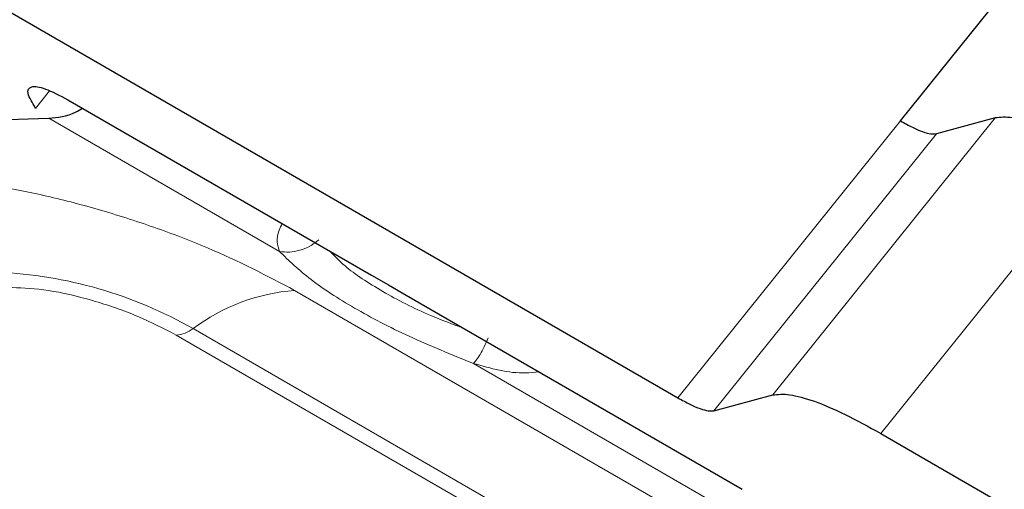
# Model space of a CAD drawing. Units: millimetres. Extents: x 0 to 210, y 0 to 297.
# Drawn here: x 163 to 163, y 84 to 84 of the extents above; entities that cross this region are included whole.
import ezdxf

# ---------------------------------------------------------------- set-up
doc = ezdxf.new("R2010")
doc.units = ezdxf.units.MM
doc.linetypes.add('SLD-Durchgehend', pattern=[0])

msp = doc.modelspace()

# ---------------------------------------------------------------- linework, layer by layer
at = {"color": 7, "linetype": 'SLD-Durchgehend', "lineweight": 25}
for p, q in [((163.2243322952, 84.04732048), (163.81377282, 84.7805788891)), ((162.7306267479, 84.1092705117), (163.1018578081, 83.8949633823)), ((162.765982087, 84.0589662058), (162.9332036632, 83.9624312447)), ((162.4006900831, 84.0379675447), (162.7555761665, 84.0488128642)), ((163.2764769561, 84.0489254924), (163.2441546257, 84.0402551822)), ((162.9332036632, 83.9624312447), (162.9425737098, 83.9571784425)), ((162.9425737098, 83.9571784425), (162.9523139014, 83.951399139)), ((162.9523139014, 83.951399139), (163.1372131471, 83.8446590765)), ((163.1216801385, 83.8878980845), (163.154002469, 83.8965683948)), ((163.2134694604, 83.8753725014), (163.6973529369, 83.5960325164))]:
    msp.add_line(p, q, dxfattribs=at)
at = {"color": 8, "linetype": 'SLD-Durchgehend', "lineweight": 18}
for p, q in [((162.7483044175, 84.0542242557), (162.7559994906, 84.0637968535)), ((162.7555761665, 84.0488128642), (162.8825404141, 83.975517984)), ((163.1018578081, 83.8949633823), (163.2243322952, 84.04732048)), ((163.154002469, 83.8965683948), (163.2764769561, 84.0489254924)), ((163.2441546257, 84.0402551822), (163.1216801385, 83.8878980845)), ((163.2134694604, 83.8753725014), (163.3359439476, 84.0277295991)), ((164.1283090892, 83.2397333688), (162.8908722221, 83.9540904666)), ((162.8350105924, 83.9330240173), (164.0724474595, 83.2186669195)), ((164.0631371877, 83.2151558447), (162.8257003208, 83.9295129424)), ((162.9892363227, 83.9139237201), (164.0846219421, 83.281571089))]:
    msp.add_line(p, q, dxfattribs=at)
for centre, radius, start, end in [((162.7170553106, 83.7264327232), 0.237893697541196, 60.2753788665, 87.5158343282), ((162.8991790682, 83.8474663077), 0.1069472531419065, 94.4547856862, 126.8699806211), ((162.8243158465, 83.9472836356), 0.0178245421909933, 274.4547856891, 306.8699806206)]:
    msp.add_arc(centre, radius, start, end, dxfattribs=at)
at = {"color": 7, "linetype": 'SLD-Durchgehend', "lineweight": 25}
for points in [[(162.7483044174703, 84.05422425569664), (162.7465194342664, 84.05721332201138), (162.7429494678585, 84.06319145464086), (162.7452820980331, 84.06678552810871), (162.75288067919, 84.06585545448009), (162.7616149510635, 84.06126262203921), (162.7659820870004, 84.05896620581876)], [(163.2243322952039, 84.04732047996147), (163.2265819217345, 84.04607702424099), (163.2310811747958, 84.04359011279999), (163.236683654949, 84.04125069978635), (163.2412835968402, 84.03995365088821), (163.2431976160628, 84.04015467175446), (163.2441546256741, 84.04025518218761)], [(163.3359439475563, 84.02772959909564), (163.3291950679642, 84.03145996625722), (163.3156973087799, 84.03892070058033), (163.2988898683202, 84.04593893962125), (163.2850900426466, 84.04983008631564), (163.2793479849789, 84.04922702371661), (163.276476956145, 84.0489254924171)], [(162.8818558059815, 83.57772833918162), (162.7909413610059, 83.63147493293066), (162.6091124710548, 83.73896812042878), (162.4546736629634, 83.84565661704613), (162.3774542589178, 83.89900086535482)], [(163.101857808064, 83.89496338230252), (163.1041074345947, 83.89371992658201), (163.108606687656, 83.89123301514098), (163.1142091678092, 83.88889360212734), (163.1188091097005, 83.8875965532292), (163.120723128923, 83.88779757409553), (163.1216801385343, 83.8878980845287)], [(163.1540024690057, 83.89656839475899), (163.1568734978395, 83.89686992605851), (163.1626155555071, 83.89747298865763), (163.1764153811808, 83.89358184196327), (163.1932228216405, 83.88656360292234), (163.2067205808249, 83.87910286859916), (163.213469460417, 83.87537250143758)]]:
    msp.add_open_spline(points, degree=3, dxfattribs=at)
for points, knots in [([(162.7555761665036, 84.04881286423296), (162.7604866080447, 84.04917919980898), (162.7665003680079, 84.04962784667742), (162.772925540904, 84.05355654758165), (162.7741043394701, 84.05427732927384)], [0, 0, 0, 0, 0.8165343430952978, 1, 1, 1, 1]), ([(163.5342992221345, 83.26654625332), (163.4883429155246, 83.2889536829861), (163.3852759592598, 83.33920718993143), (163.232075789696, 83.41848315891338), (163.0739810197068, 83.5038799649932), (162.9230670793379, 83.589732953686), (162.7796965006417, 83.67557881875685), (162.6453359540654, 83.76090612684764), (162.5436035653703, 83.82847162564822), (162.4899976005555, 83.867108892231), (162.4749934085104, 83.87792337845299)], [0, 0, 0, 0, 0.1116693857089406, 0.2504427475138895, 0.3896965991624622, 0.5291355304359631, 0.6685045194685966, 0.8075760571642119, 0.9461409602017615, 0.9999999999999999, 0.9999999999999999, 0.9999999999999999, 0.9999999999999999])]:
    msp.add_open_spline(points, degree=3, knots=knots, dxfattribs=at)
at = {"color": 8, "linetype": 'SLD-Durchgehend', "lineweight": 18}
for points, knots in [([(162.8908722220989, 83.95409046662907), (162.8755422129859, 83.96211996992243), (162.8518747847204, 83.97451642003561), (162.8134562065573, 83.98909088900639), (162.7827857335488, 83.99890511492252), (162.7524265059167, 84.00671188145459), (162.7151666363098, 84.0139881160911), (162.6933469724062, 84.01472302781414), (162.6792179710894, 84.01519890905357)], [0, 0, 0, 0, 0.2394429451237314, 0.3696670162203805, 0.4999999509787574, 0.6302240710737684, 0.7605570548762456, 1, 1, 1, 1]), ([(162.8840398448517, 83.99081291289507), (162.8834108051934, 83.98958567382171), (162.880156870118, 83.98323733597937), (162.8814761626901, 83.97896467151317), (162.8825404141106, 83.9755179840051)], [0, 0, 0, 0, 0.1933165977979004, 1, 1, 1, 1]), ([(162.8825398565605, 83.9755161025948), (162.884347974864, 83.97530331700388), (162.8880180519193, 83.97487140969262), (162.8937771451709, 83.97595085278832), (162.8993464815389, 83.9781866890896), (162.902544951172, 83.98062866455678), (162.9041207367944, 83.98183174924189)], [0, 0, 0, 0, 0.2463305390506016, 0.499996077490705, 0.7536637571665277, 1, 1, 1, 1]), ([(162.989236322668, 83.91392372012035), (162.9771634432858, 83.91881279203004), (162.9534420986202, 83.92841906375631), (162.9230080440602, 83.94432734463514), (162.8980391336259, 83.96040255846226), (162.8877678836644, 83.9704197933627), (162.8825404141111, 83.97551798400616)], [0, 0, 0, 0, 0.2544736451136923, 0.5000014373488554, 0.7455297775093207, 1, 1, 1, 1]), ([(162.910469887496, 83.97555517404659), (162.912961761666, 83.97288329719989), (162.9197140212533, 83.9656432823263), (162.9387192982519, 83.95342278343462), (162.9612620907287, 83.94165773823087), (162.9776064601839, 83.93556452767042), (162.9836387975509, 83.93331566136517)], [0, 0, 0, 0, 0.1845191039655034, 0.499993500380973, 0.8154589016343371, 1, 1, 1, 1]), ([(162.9892364668214, 83.9139241549047), (162.9897587001658, 83.9144533250509), (162.9908187139624, 83.91552741896265), (162.9928809532951, 83.91874005187115), (162.9951457896273, 83.92288277276354), (162.9967092825883, 83.9262682867624), (162.9974795651092, 83.92793622024367)], [0, 0, 0, 0, 0.2463327135148551, 0.499998856209315, 0.7536655737697839, 1, 1, 1, 1]), ([(162.9892363226677, 83.91392372011927), (162.9988576602407, 83.91117002800041), (163.0109513805406, 83.90770872316364), (163.0229017598178, 83.90897948735979), (163.025344838587, 83.90923927635528)], [0, 0, 0, 0, 0.7955647504924526, 1, 1, 1, 1]), ([(162.4324841971394, 83.89263029359986), (162.5347700029674, 83.82322851923111), (162.7396983487279, 83.68418292342147), (163.1042477678509, 83.47373267173272), (163.3774325611455, 83.33676949890031), (163.5137903994433, 83.2684055100098)], [0, 0, 0, 0, 0.3329410462024974, 0.6670432645239696, 0.9999999999999999, 0.9999999999999999, 0.9999999999999999, 0.9999999999999999])]:
    msp.add_open_spline(points, degree=3, knots=knots, dxfattribs=at)
msp.add_open_spline([(162.8257003208311, 83.92951294241733), (162.818840017196, 83.93308158153148), (162.8051194099257, 83.94021885975977), (162.7795253098158, 83.94896755570556), (162.754384242903, 83.95486702776284), (162.741722177274, 83.95534690835538), (162.7353911444595, 83.95558684865165)], degree=3, dxfattribs=at)

doc.saveas('drawing.dxf')
